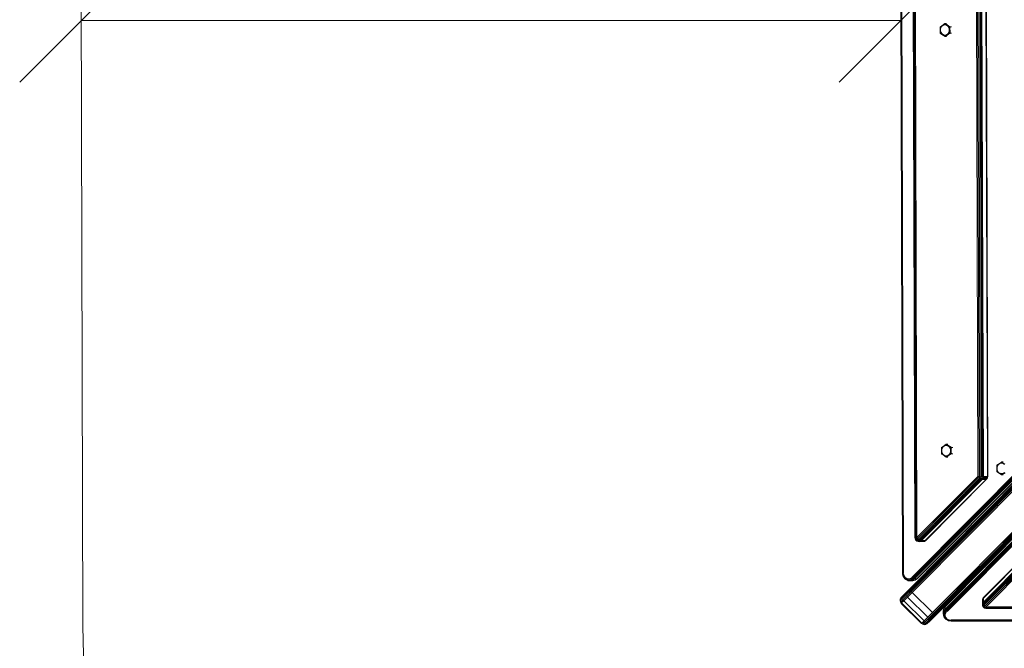
# Model space of a CAD drawing. Units: millimetres. Extents: x 3350 to 578302, y -1972 to 596964.
# Drawn here: x 3350 to 4551, y 5060 to 5827 of the extents above; entities that cross this region are included whole.
import ezdxf

# ---------------------------------------------------------------- set-up
doc = ezdxf.new("R2010")
doc.units = ezdxf.units.MM
doc.layers.get('0').update_dxf_attribs({"color": 1, "lineweight": 0})
doc.layers.get('Defpoints').update_dxf_attribs({"lineweight": 0})
doc.layers.add('Контур', color=7, linetype='Continuous', lineweight=15)
doc.layers.add('Подписи', color=7, linetype='Continuous', lineweight=15)
doc.styles.add('GOST-2.304_Type-B_italic', font='GOST Common Italic.ttf')
doc.dimstyles.new('Мой размер', dxfattribs={"dimtxt": 150, "dimasz": 150, "dimexe": 0, "dimexo": 0.625, "dimgap": 50, "dimtad": 1, "dimtxsty": 'GOST-2.304_Type-B_italic', "dimblk": 'OBLIQUE', "dimcen": 2.5, "dimclrt": 256, "dimadec": 0, "dimazin": 0, "dimtfac": 1, "dimtmove": 0, "dimatfit": 3, "dimfxl": 1, "dimlwd": -1, "dimlwe": -1, "dimarcsym": 0})

# ---------------------------------------------------------------- blocks, each defined once
blk = doc.blocks.new('_Oblique')
at = {"color": 0, "linetype": 'ByBlock', "lineweight": -2}
blk.add_line((-0.5, -0.5), (0.5, 0.5), dxfattribs=at)
blk = doc.blocks.new('*D53')
at = {"layer": 'Defpoints', "color": 0, "ltscale": 600, "transparency": 16777216}
for p in [(3425.1, 5826.2), (3425.1, 5826.2), (4425.1, 5814.3)]:
    blk.add_point(p, dxfattribs=at)
at = {"layer": 'Подписи', "color": 0, "ltscale": 600, "transparency": 16777216}
for p, q in [((3425.1, 5826.8), (3425.1, 5826.2)), ((4425.1, 5826.2), (3425.1, 5826.2)), ((4425.1, 5814.9), (4425.1, 5826.2))]:
    blk.add_line(p, q, dxfattribs=at)
at = {"layer": 'Подписи', "color": 0, "ltscale": 600, "transparency": 16777216, "xscale": 150, "yscale": 150, "zscale": 150, "rotation": 180}
blk.add_blockref('_Oblique', (3425.1, 5826.2), dxfattribs=at)
at = {"layer": 'Подписи', "color": 0, "ltscale": 600, "transparency": 16777216, "xscale": 150, "yscale": 150, "zscale": 150}
blk.add_blockref('_Oblique', (4425.1, 5826.2), dxfattribs=at)
at = {"layer": 'Подписи', "ltscale": 600, "transparency": 16777216, "insert": (3925.1, 5951.2), "char_height": 150, "attachment_point": 5, "style": 'GOST-2.304_Type-B_italic'}
blk.add_mtext('1000', dxfattribs=at)

msp = doc.modelspace()

# ---------------------------------------------------------------- linework, layer by layer
at = {"layer": 'Контур'}
for p, q in [((4427.09, 5152.585), (4423.127, 6475.916)), ((4427.351, 5152.586), (4423.388, 6475.917)), ((4427.878, 5152.587), (4423.915, 6475.918)), ((4424.656, 6475.921), (4428.62, 5152.589)), ((4442.334, 5195.498), (4438.627, 6433.094)), ((4442.77, 5195.5), (4439.062, 6433.095)), ((4443.648, 5195.503), (4439.941, 6433.098)), ((4441.176, 6433.102), (4444.884, 5195.506)), ((4519.118, 5270.186), (4515.856, 6358.868)), ((4517.328, 6358.872), (4520.589, 5270.191)), ((4518.891, 6358.877), (4522.153, 5270.195)), ((4520.394, 6358.881), (4523.655, 5270.2)), ((4521.688, 6358.885), (4524.95, 5270.204)), ((4522.648, 6358.888), (4525.909, 5270.207)), ((4530.733, 5270.221), (4527.471, 6358.902)), ((4528.002, 6358.904), (4531.264, 5270.223)), ((4528.053, 6358.904), (4531.314, 5270.223)), ((4473.137, 5815.949), (4473.246, 5818.375)), ((4473.137, 5815.949), (4473.354, 5818.285)), ((4473.137, 5815.949), (4473.18, 5815.922)), ((4473.145, 5813.312), (4473.137, 5815.949)), ((4473.18, 5815.922), (4473.354, 5818.285)), ((4473.18, 5815.922), (4473.469, 5815.745)), ((4473.187, 5813.34), (4473.18, 5815.922)), ((4473.256, 5818.587), (4473.246, 5818.375)), ((4473.256, 5818.587), (4473.412, 5818.697)), ((4473.256, 5818.587), (4473.369, 5818.491)), ((4473.354, 5818.285), (4473.469, 5815.745)), ((4473.369, 5818.491), (4474.076, 5817.851)), ((4475.13, 5819.911), (4473.412, 5818.697)), ((4474.173, 5817.759), (4473.469, 5815.745)), ((4473.527, 5815.717), (4473.469, 5815.745)), ((4475.13, 5819.911), (4473.518, 5818.604)), ((4475.155, 5819.85), (4473.518, 5818.604)), ((4473.518, 5818.604), (4475.359, 5819.502)), ((4474.173, 5817.759), (4473.527, 5815.717)), ((4473.534, 5813.546), (4473.527, 5815.717)), ((4474.173, 5817.759), (4474.076, 5817.851)), ((4474.173, 5817.759), (4475.359, 5819.502)), ((4474.173, 5817.759), (4475.393, 5819.426)), ((4475.13, 5819.911), (4477.13, 5821.236)), ((4475.13, 5819.911), (4475.155, 5819.85)), ((4475.155, 5819.85), (4477.115, 5821.147)), ((4475.155, 5819.85), (4475.359, 5819.502)), ((4475.393, 5819.426), (4475.359, 5819.502)), ((4475.393, 5819.426), (4477.04, 5820.516)), ((4478.915, 5820.899), (4477.04, 5820.516)), ((4477.04, 5820.516), (4477.048, 5820.62)), ((4477.115, 5821.147), (4477.048, 5820.62)), ((4478.915, 5820.899), (4477.048, 5820.62)), ((4477.115, 5821.147), (4479.001, 5822.238)), ((4477.13, 5821.236), (4477.115, 5821.147)), ((4477.115, 5821.147), (4478.958, 5821.084)), ((4477.13, 5821.236), (4479.032, 5822.42)), ((4477.13, 5821.236), (4479.001, 5822.238)), ((4478.915, 5820.899), (4478.958, 5821.084)), ((4478.915, 5820.899), (4480.793, 5820.528)), ((4478.915, 5820.899), (4480.851, 5820.632)), ((4479.225, 5822.368), (4478.958, 5821.084)), ((4481.09, 5821.159), (4478.958, 5821.084)), ((4479.258, 5822.561), (4479.032, 5822.42)), ((4479.258, 5822.561), (4479.225, 5822.368)), ((4479.258, 5822.561), (4479.455, 5822.423)), ((4479.258, 5822.561), (4479.359, 5822.561)), ((4479.359, 5822.561), (4481.034, 5822.566)), ((4481.09, 5821.159), (4479.421, 5822.241)), ((4481.14, 5821.248), (4479.421, 5822.241)), ((4481.14, 5821.248), (4479.455, 5822.423)), ((4480.793, 5820.528), (4480.851, 5820.632)), ((4480.793, 5820.528), (4482.447, 5819.447)), ((4481.09, 5821.159), (4480.851, 5820.632)), ((4481.14, 5821.248), (4481.09, 5821.159)), ((4481.09, 5821.159), (4483.057, 5819.874)), ((4481.14, 5821.248), (4483.149, 5819.935)), ((4482.447, 5819.447), (4482.546, 5819.524)), ((4483.677, 5817.788), (4482.447, 5819.447)), ((4483.057, 5819.874), (4482.546, 5819.524)), ((4483.677, 5817.788), (4482.546, 5819.524)), ((4484.934, 5818.638), (4482.546, 5819.524)), ((4483.149, 5819.935), (4483.057, 5819.874)), ((4483.057, 5819.874), (4484.934, 5818.638)), ((4483.149, 5819.935), (4484.934, 5818.638)), ((4483.149, 5819.935), (4485.106, 5818.732)), ((4483.677, 5817.788), (4483.86, 5817.881)), ((4483.677, 5817.788), (4484.334, 5815.75)), ((4483.677, 5817.788), (4484.459, 5815.778)), ((4485.105, 5818.526), (4483.86, 5817.881)), ((4484.334, 5815.75), (4484.459, 5815.778)), ((4484.334, 5815.75), (4484.341, 5813.579)), ((4485.101, 5818.32), (4484.459, 5815.778)), ((4485.056, 5815.957), (4484.459, 5815.778)), ((4485.056, 5815.957), (4485.101, 5818.32)), ((4485.165, 5815.985), (4485.056, 5815.957)), ((4485.056, 5815.957), (4485.064, 5813.375)), ((4485.165, 5815.985), (4485.101, 5818.32)), ((4485.284, 5818.623), (4485.105, 5818.526)), ((4485.284, 5818.623), (4485.106, 5818.732)), ((4485.165, 5815.985), (4485.274, 5818.411)), ((4485.165, 5815.985), (4485.173, 5813.348)), ((4485.284, 5818.623), (4485.274, 5818.411)), ((4485.284, 5818.623), (4485.385, 5818.623)), ((4485.385, 5818.623), (4487.048, 5818.628)), ((4473.145, 5813.312), (4473.187, 5813.34)), ((4473.145, 5813.312), (4473.267, 5810.912)), ((4473.145, 5813.312), (4473.374, 5811.003)), ((4473.187, 5813.34), (4473.475, 5813.519)), ((4473.187, 5813.34), (4473.374, 5811.003)), ((4473.279, 5810.675), (4473.267, 5810.912)), ((4473.279, 5810.675), (4473.392, 5810.772)), ((4473.279, 5810.675), (4473.446, 5810.559)), ((4473.374, 5811.003), (4473.475, 5813.519)), ((4473.392, 5810.772), (4474.095, 5811.416)), ((4475.161, 5809.362), (4473.446, 5810.559)), ((4473.534, 5813.546), (4473.475, 5813.519)), ((4474.192, 5811.508), (4473.475, 5813.519)), ((4474.192, 5811.508), (4473.534, 5813.546)), ((4475.187, 5809.424), (4473.551, 5810.652)), ((4475.161, 5809.362), (4473.551, 5810.652)), ((4473.551, 5810.652), (4475.388, 5809.772)), ((4474.192, 5811.508), (4474.095, 5811.416)), ((4474.192, 5811.508), (4475.388, 5809.772)), ((4474.192, 5811.508), (4475.422, 5809.849)), ((4475.161, 5809.362), (4475.187, 5809.424)), ((4477.17, 5808.05), (4475.161, 5809.362)), ((4475.187, 5809.424), (4475.388, 5809.772)), ((4477.154, 5808.138), (4475.187, 5809.424)), ((4475.422, 5809.849), (4475.388, 5809.772)), ((4477.075, 5808.768), (4475.422, 5809.849)), ((4477.075, 5808.768), (4477.083, 5808.664)), ((4478.953, 5808.397), (4477.075, 5808.768)), ((4478.953, 5808.397), (4477.083, 5808.664)), ((4477.154, 5808.138), (4477.083, 5808.664)), ((4477.154, 5808.138), (4478.997, 5808.213)), ((4477.154, 5808.138), (4479.046, 5807.058)), ((4477.17, 5808.05), (4477.154, 5808.138)), ((4477.17, 5808.05), (4479.078, 5806.877)), ((4477.17, 5808.05), (4479.046, 5807.058)), ((4478.953, 5808.397), (4480.828, 5808.78)), ((4478.953, 5808.397), (4480.886, 5808.676)), ((4478.953, 5808.397), (4478.997, 5808.213)), ((4479.271, 5806.93), (4478.997, 5808.213)), ((4481.129, 5808.15), (4478.997, 5808.213)), ((4479.305, 5806.737), (4479.078, 5806.877)), ((4479.305, 5806.737), (4479.271, 5806.93)), ((4479.305, 5806.737), (4479.502, 5806.876)), ((4479.305, 5806.737), (4479.407, 5806.738)), ((4479.407, 5806.738), (4481.082, 5806.743)), ((4481.129, 5808.15), (4479.466, 5807.058)), ((4481.179, 5808.062), (4479.466, 5807.058)), ((4481.179, 5808.062), (4479.502, 5806.876)), ((4482.475, 5809.87), (4480.828, 5808.78)), ((4480.828, 5808.78), (4480.886, 5808.676)), ((4481.129, 5808.15), (4480.886, 5808.676)), ((4483.088, 5809.447), (4481.129, 5808.15)), ((4481.179, 5808.062), (4481.129, 5808.15)), ((4483.18, 5809.386), (4481.179, 5808.062)), ((4483.695, 5811.537), (4482.475, 5809.87)), ((4482.475, 5809.87), (4482.575, 5809.794)), ((4483.695, 5811.537), (4482.575, 5809.794)), ((4484.947, 5810.686), (4482.575, 5809.794)), ((4483.088, 5809.447), (4482.575, 5809.794)), ((4483.088, 5809.447), (4484.947, 5810.686)), ((4483.18, 5809.386), (4483.088, 5809.447)), ((4483.18, 5809.386), (4484.947, 5810.686)), ((4483.18, 5809.386), (4485.119, 5810.594)), ((4483.695, 5811.537), (4484.341, 5813.579)), ((4483.695, 5811.537), (4484.465, 5813.552)), ((4483.695, 5811.537), (4483.88, 5811.445)), ((4485.128, 5810.807), (4483.88, 5811.445)), ((4484.341, 5813.579), (4484.465, 5813.552)), ((4485.122, 5811.038), (4484.465, 5813.552)), ((4485.064, 5813.375), (4484.465, 5813.552)), ((4485.173, 5813.348), (4485.064, 5813.375)), ((4485.064, 5813.375), (4485.122, 5811.038)), ((4485.308, 5810.711), (4485.119, 5810.594)), ((4485.173, 5813.348), (4485.122, 5811.038)), ((4485.308, 5810.711), (4485.128, 5810.807)), ((4485.173, 5813.348), (4485.296, 5810.948)), ((4485.308, 5810.711), (4485.296, 5810.948)), ((4485.308, 5810.711), (4485.409, 5810.712)), ((4485.409, 5810.712), (4487.072, 5810.717)), ((5099.032, 5799.562), (4436.406, 5132.953)), ((5099.536, 5799.061), (4436.553, 5132.094)), ((4436.627, 5133.524), (5098.858, 5799.734)), ((5100.32, 5798.281), (4437.055, 5131.03)), ((5101.309, 5797.299), (4437.861, 5129.864)), ((4438.807, 5147.354), (5087.462, 5799.906)), ((5102.405, 5796.21), (4438.895, 5128.712)), ((4439.415, 5146.659), (5088.07, 5799.21)), ((4440.106, 5146.032), (5088.76, 5798.583)), ((4440.81, 5145.535), (5089.464, 5798.086)), ((4441.461, 5145.216), (5090.115, 5797.767)), ((4441.993, 5145.107), (5090.647, 5797.659)), ((5093.541, 5797.667), (4444.887, 5145.116)), ((5093.903, 5797.779), (4445.249, 5145.228)), ((5127.227, 5771.535), (4463.717, 5104.037)), ((4464.876, 5103.011), (5128.323, 5770.446)), ((4466.046, 5102.211), (5129.312, 5769.463)), ((4467.113, 5101.716), (5130.096, 5768.683)), ((4467.974, 5101.574), (5130.6, 5768.183)), ((5130.773, 5768.01), (4468.542, 5101.799)), ((4479.265, 5111.244), (5127.919, 5763.795)), ((5127.928, 5760.901), (4479.274, 5108.349)), ((4479.375, 5111.606), (5128.029, 5764.158)), ((5128.04, 5760.369), (4479.386, 5107.818)), ((5128.363, 5759.721), (4479.709, 5107.169)), ((5128.864, 5759.019), (4480.21, 5106.468)), ((5129.495, 5758.333), (4480.841, 5105.781)), ((5130.194, 5757.729), (4481.54, 5105.177)), ((4436.627, 5133.524), (4798.957, 5498.031)), ((4468.542, 5101.799), (4718.03, 5352.786)), ((4474.674, 5302.841), (4474.783, 5305.267)), ((4474.674, 5302.841), (4474.891, 5305.177)), ((4474.674, 5302.841), (4474.717, 5302.814)), ((4474.682, 5300.204), (4474.674, 5302.841)), ((4474.682, 5300.204), (4474.725, 5300.232)), ((4474.682, 5300.204), (4474.805, 5297.805)), ((4474.682, 5300.204), (4474.911, 5297.895)), ((4474.717, 5302.814), (4474.891, 5305.177)), ((4474.717, 5302.814), (4475.006, 5302.637)), ((4474.725, 5300.232), (4474.717, 5302.814)), ((4474.725, 5300.232), (4475.013, 5300.411)), ((4474.725, 5300.232), (4474.911, 5297.895)), ((4474.793, 5305.479), (4474.783, 5305.267)), ((4474.793, 5305.479), (4474.949, 5305.589)), ((4474.793, 5305.479), (4474.906, 5305.383)), ((4474.891, 5305.177), (4475.006, 5302.637)), ((4474.906, 5305.383), (4475.613, 5304.743)), ((4474.911, 5297.895), (4475.013, 5300.411)), ((4474.93, 5297.664), (4475.633, 5298.308)), ((4476.667, 5306.803), (4474.949, 5305.589)), ((4475.71, 5304.651), (4475.006, 5302.637)), ((4475.065, 5302.609), (4475.006, 5302.637)), ((4475.071, 5300.438), (4475.013, 5300.411)), ((4475.729, 5298.4), (4475.013, 5300.411)), ((4476.667, 5306.803), (4475.055, 5305.496)), ((4476.693, 5306.742), (4475.055, 5305.496)), ((4475.055, 5305.496), (4476.896, 5306.394)), ((4475.71, 5304.651), (4475.065, 5302.609)), ((4475.071, 5300.438), (4475.065, 5302.609)), ((4475.729, 5298.4), (4475.071, 5300.438)), ((4475.71, 5304.651), (4475.613, 5304.743)), ((4475.729, 5298.4), (4475.633, 5298.308)), ((4475.71, 5304.651), (4476.896, 5306.394)), ((4475.71, 5304.651), (4476.93, 5306.318)), ((4475.729, 5298.4), (4476.925, 5296.664)), ((4475.729, 5298.4), (4476.959, 5296.741)), ((4476.667, 5306.803), (4478.668, 5308.128)), ((4476.667, 5306.803), (4476.693, 5306.742)), ((4476.693, 5306.742), (4478.652, 5308.039)), ((4476.693, 5306.742), (4476.896, 5306.394)), ((4476.93, 5306.318), (4476.896, 5306.394)), ((4476.93, 5306.318), (4478.577, 5307.408)), ((4480.453, 5307.791), (4478.577, 5307.408)), ((4478.577, 5307.408), (4478.585, 5307.513)), ((4478.652, 5308.039), (4478.585, 5307.513)), ((4480.453, 5307.791), (4478.585, 5307.513)), ((4478.652, 5308.039), (4480.538, 5309.13)), ((4478.668, 5308.128), (4478.652, 5308.039)), ((4478.652, 5308.039), (4480.496, 5307.976)), ((4478.668, 5308.128), (4480.569, 5309.312)), ((4478.668, 5308.128), (4480.538, 5309.13)), ((4480.453, 5307.791), (4480.496, 5307.976)), ((4480.453, 5307.791), (4482.331, 5307.42)), ((4480.453, 5307.791), (4482.388, 5307.524)), ((4480.763, 5309.26), (4480.496, 5307.976)), ((4482.627, 5308.051), (4480.496, 5307.976)), ((4480.795, 5309.453), (4480.569, 5309.312)), ((4480.795, 5309.453), (4480.763, 5309.26)), ((4480.795, 5309.453), (4480.993, 5309.315)), ((4480.795, 5309.453), (4480.897, 5309.453)), ((4480.897, 5309.453), (4482.572, 5309.458)), ((4482.627, 5308.051), (4480.958, 5309.133)), ((4482.677, 5308.14), (4480.958, 5309.133)), ((4482.677, 5308.14), (4480.993, 5309.315)), ((4482.331, 5307.42), (4482.388, 5307.524)), ((4482.331, 5307.42), (4483.984, 5306.339)), ((4482.627, 5308.051), (4482.388, 5307.524)), ((4482.677, 5308.14), (4482.627, 5308.051)), ((4482.627, 5308.051), (4484.594, 5306.765)), ((4482.677, 5308.14), (4484.686, 5306.827)), ((4483.984, 5306.339), (4484.083, 5306.416)), ((4485.214, 5304.68), (4483.984, 5306.339)), ((4485.233, 5298.429), (4484.013, 5296.762)), ((4484.594, 5306.765), (4484.083, 5306.416)), ((4485.214, 5304.68), (4484.083, 5306.416)), ((4486.471, 5305.53), (4484.083, 5306.416)), ((4485.233, 5298.429), (4484.112, 5296.686)), ((4484.686, 5306.827), (4484.594, 5306.765)), ((4484.594, 5306.765), (4486.471, 5305.53)), ((4484.686, 5306.827), (4486.471, 5305.53)), ((4484.686, 5306.827), (4486.644, 5305.624)), ((4485.214, 5304.68), (4485.398, 5304.773)), ((4485.214, 5304.68), (4485.872, 5302.642)), ((4485.214, 5304.68), (4485.996, 5302.67)), ((4485.233, 5298.429), (4485.878, 5300.471)), ((4485.233, 5298.429), (4486.003, 5300.444)), ((4485.233, 5298.429), (4485.417, 5298.337)), ((4486.642, 5305.418), (4485.398, 5304.773)), ((4486.665, 5297.699), (4485.417, 5298.337)), ((4485.872, 5302.642), (4485.996, 5302.67)), ((4485.872, 5302.642), (4485.878, 5300.471)), ((4485.878, 5300.471), (4486.003, 5300.444)), ((4486.638, 5305.212), (4485.996, 5302.67)), ((4486.593, 5302.85), (4485.996, 5302.67)), ((4486.659, 5297.93), (4486.003, 5300.444)), ((4486.601, 5300.267), (4486.003, 5300.444)), ((4486.593, 5302.85), (4486.638, 5305.212)), ((4486.703, 5302.877), (4486.593, 5302.85)), ((4486.593, 5302.85), (4486.601, 5300.267)), ((4486.71, 5300.24), (4486.601, 5300.267)), ((4486.601, 5300.267), (4486.659, 5297.93)), ((4486.703, 5302.877), (4486.638, 5305.212)), ((4486.821, 5305.515), (4486.642, 5305.418)), ((4486.821, 5305.515), (4486.644, 5305.624)), ((4486.71, 5300.24), (4486.659, 5297.93)), ((4486.703, 5302.877), (4486.812, 5305.303)), ((4486.703, 5302.877), (4486.71, 5300.24)), ((4486.71, 5300.24), (4486.833, 5297.84)), ((4486.821, 5305.515), (4486.812, 5305.303)), ((4486.821, 5305.515), (4486.923, 5305.515)), ((4486.923, 5305.515), (4488.585, 5305.52)), ((4474.817, 5297.567), (4474.805, 5297.805)), ((4474.817, 5297.567), (4474.93, 5297.664)), ((4474.817, 5297.567), (4474.984, 5297.451)), ((4476.699, 5296.254), (4474.984, 5297.451)), ((4476.724, 5296.316), (4475.089, 5297.544)), ((4476.699, 5296.254), (4475.089, 5297.544)), ((4475.089, 5297.544), (4476.925, 5296.664)), ((4476.699, 5296.254), (4476.724, 5296.316)), ((4478.707, 5294.942), (4476.699, 5296.254)), ((4476.724, 5296.316), (4476.925, 5296.664)), ((4478.691, 5295.03), (4476.724, 5296.316)), ((4476.959, 5296.741), (4476.925, 5296.664)), ((4478.612, 5295.661), (4476.959, 5296.741)), ((4478.612, 5295.661), (4478.621, 5295.556)), ((4480.49, 5295.289), (4478.612, 5295.661)), ((4480.49, 5295.289), (4478.621, 5295.556)), ((4478.691, 5295.03), (4478.621, 5295.556)), ((4478.691, 5295.03), (4480.534, 5295.105)), ((4478.691, 5295.03), (4480.584, 5293.951)), ((4478.707, 5294.942), (4478.691, 5295.03)), ((4478.707, 5294.942), (4480.616, 5293.769)), ((4478.707, 5294.942), (4480.584, 5293.951)), ((4480.49, 5295.289), (4482.366, 5295.672)), ((4480.49, 5295.289), (4482.424, 5295.568)), ((4480.49, 5295.289), (4480.534, 5295.105)), ((4480.809, 5293.822), (4480.534, 5295.105)), ((4482.666, 5295.042), (4480.534, 5295.105)), ((4480.843, 5293.629), (4480.616, 5293.769)), ((4480.843, 5293.629), (4480.809, 5293.822)), ((4480.843, 5293.629), (4481.039, 5293.768)), ((4480.843, 5293.629), (4480.944, 5293.63)), ((4480.944, 5293.63), (4482.619, 5293.635)), ((4482.666, 5295.042), (4481.004, 5293.95)), ((4482.717, 5294.954), (4481.004, 5293.95)), ((4482.717, 5294.954), (4481.039, 5293.768)), ((4484.013, 5296.762), (4482.366, 5295.672)), ((4482.366, 5295.672), (4482.424, 5295.568)), ((4482.666, 5295.042), (4482.424, 5295.568)), ((4484.625, 5296.339), (4482.666, 5295.042)), ((4482.717, 5294.954), (4482.666, 5295.042)), ((4484.718, 5296.278), (4482.717, 5294.954)), ((4484.013, 5296.762), (4484.112, 5296.686)), ((4486.484, 5297.578), (4484.112, 5296.686)), ((4484.625, 5296.339), (4484.112, 5296.686)), ((4484.625, 5296.339), (4486.484, 5297.578)), ((4484.718, 5296.278), (4484.625, 5296.339)), ((4484.718, 5296.278), (4486.484, 5297.578)), ((4484.718, 5296.278), (4486.656, 5297.486)), ((4486.845, 5297.603), (4486.656, 5297.486)), ((4486.845, 5297.603), (4486.665, 5297.699)), ((4486.845, 5297.603), (4486.833, 5297.84)), ((4486.845, 5297.603), (4486.946, 5297.604)), ((4486.946, 5297.604), (4488.609, 5297.609)), ((4544.228, 5285.102), (4546.229, 5286.427)), ((4544.253, 5285.041), (4546.213, 5286.338)), ((4548.014, 5286.09), (4546.138, 5285.707)), ((4546.213, 5286.338), (4546.146, 5285.811)), ((4548.014, 5286.09), (4546.146, 5285.811)), ((4546.213, 5286.338), (4548.099, 5287.429)), ((4546.229, 5286.427), (4546.213, 5286.338)), ((4546.213, 5286.338), (4548.057, 5286.275)), ((4546.229, 5286.427), (4548.13, 5287.611)), ((4546.229, 5286.427), (4548.099, 5287.429)), ((4548.014, 5286.09), (4548.057, 5286.275)), ((4548.014, 5286.09), (4549.891, 5285.718)), ((4548.014, 5286.09), (4549.949, 5285.823)), ((4548.323, 5287.559), (4548.057, 5286.275)), ((4550.188, 5286.35), (4548.057, 5286.275)), ((4548.356, 5287.752), (4548.13, 5287.611)), ((4548.356, 5287.752), (4548.323, 5287.559)), ((4548.356, 5287.752), (4548.553, 5287.614)), ((4548.356, 5287.752), (4548.457, 5287.752)), ((4548.457, 5287.752), (4550.151, 5287.757)), ((4550.188, 5286.35), (4548.519, 5287.432)), ((4550.238, 5286.439), (4548.519, 5287.432)), ((4550.238, 5286.439), (4548.553, 5287.614)), ((4550.188, 5286.35), (4549.949, 5285.823)), ((4550.238, 5286.439), (4550.188, 5286.35)), ((4550.188, 5286.35), (4552.155, 5285.064)), ((4550.238, 5286.439), (4552.247, 5285.126)), ((4542.235, 5281.14), (4542.344, 5283.566)), ((4542.235, 5281.14), (4542.452, 5283.476)), ((4542.235, 5281.14), (4542.278, 5281.113)), ((4542.243, 5278.503), (4542.235, 5281.14)), ((4542.243, 5278.503), (4542.285, 5278.53)), ((4542.243, 5278.503), (4542.365, 5276.103)), ((4542.243, 5278.503), (4542.472, 5276.194)), ((4542.278, 5281.113), (4542.452, 5283.476)), ((4542.278, 5281.113), (4542.567, 5280.935)), ((4542.285, 5278.53), (4542.278, 5281.113)), ((4542.285, 5278.53), (4542.573, 5278.71)), ((4542.285, 5278.53), (4542.472, 5276.194)), ((4542.354, 5283.778), (4542.344, 5283.566)), ((4542.354, 5283.778), (4542.51, 5283.888)), ((4542.354, 5283.778), (4542.467, 5283.682)), ((4542.377, 5275.866), (4542.365, 5276.103)), ((4542.377, 5275.866), (4542.49, 5275.963)), ((4542.377, 5275.866), (4542.544, 5275.75)), ((4542.452, 5283.476), (4542.567, 5280.935)), ((4542.467, 5283.682), (4543.174, 5283.042)), ((4542.472, 5276.194), (4542.573, 5278.71)), ((4542.49, 5275.963), (4543.193, 5276.607)), ((4544.228, 5285.102), (4542.51, 5283.888)), ((4544.259, 5274.553), (4542.544, 5275.75)), ((4543.271, 5282.95), (4542.567, 5280.935)), ((4542.625, 5280.908), (4542.567, 5280.935)), ((4542.632, 5278.737), (4542.573, 5278.71)), ((4543.29, 5276.699), (4542.573, 5278.71)), ((4544.228, 5285.102), (4542.616, 5283.795)), ((4544.253, 5285.041), (4542.616, 5283.795)), ((4542.616, 5283.795), (4544.457, 5284.693)), ((4543.271, 5282.95), (4542.625, 5280.908)), ((4542.632, 5278.737), (4542.625, 5280.908)), ((4543.29, 5276.699), (4542.632, 5278.737)), ((4544.285, 5274.615), (4542.649, 5275.843)), ((4544.259, 5274.553), (4542.649, 5275.843)), ((4542.649, 5275.843), (4544.486, 5274.963)), ((4543.271, 5282.95), (4543.174, 5283.042)), ((4543.29, 5276.699), (4543.193, 5276.607)), ((4543.271, 5282.95), (4544.457, 5284.693)), ((4543.271, 5282.95), (4544.491, 5284.617)), ((4543.29, 5276.699), (4544.486, 5274.963)), ((4543.29, 5276.699), (4544.52, 5275.04)), ((4544.228, 5285.102), (4544.253, 5285.041)), ((4544.253, 5285.041), (4544.457, 5284.693)), ((4544.259, 5274.553), (4544.285, 5274.615)), ((4546.268, 5273.241), (4544.259, 5274.553)), ((4544.285, 5274.615), (4544.486, 5274.963)), ((4546.252, 5273.329), (4544.285, 5274.615)), ((4544.491, 5284.617), (4544.457, 5284.693)), ((4544.52, 5275.04), (4544.486, 5274.963)), ((4544.491, 5284.617), (4546.138, 5285.707)), ((4546.173, 5273.959), (4544.52, 5275.04)), ((4546.138, 5285.707), (4546.146, 5285.811)), ((4549.891, 5285.718), (4549.949, 5285.823)), ((4549.891, 5285.718), (4551.545, 5284.638)), ((4551.573, 5275.061), (4549.926, 5273.971)), ((4552.186, 5274.638), (4550.227, 5273.341)), ((4552.278, 5274.577), (4550.278, 5273.253)), ((4436.627, 5133.524), (4572.583, 5270.296)), ((4519.118, 5270.186), (4444.884, 5195.506)), ((4520.131, 5269.027), (4445.897, 5194.347)), ((4521.281, 5267.982), (4447.047, 5193.302)), ((4522.456, 5267.153), (4448.222, 5192.473)), ((4523.54, 5266.622), (4449.306, 5191.942)), ((4524.427, 5266.441), (4450.193, 5191.761)), ((4455.016, 5191.775), (4529.25, 5266.455)), ((4529.854, 5266.641), (4455.62, 5191.961)), ((4519.118, 5270.186), (4520.589, 5270.191)), ((4520.131, 5269.027), (4520.578, 5269.367)), ((4520.578, 5269.367), (4520.744, 5269.93)), ((4522.154, 5268.648), (4520.578, 5269.367)), ((4521.281, 5267.982), (4520.578, 5269.367)), ((4520.589, 5270.191), (4520.744, 5269.93)), ((4522.153, 5270.195), (4520.744, 5269.93)), ((4521.281, 5267.982), (4522.154, 5268.648)), ((4522.153, 5270.195), (4522.466, 5269.706)), ((4522.154, 5268.648), (4522.466, 5269.706)), ((4523.654, 5268.115), (4522.154, 5268.648)), ((4522.456, 5267.153), (4522.154, 5268.648)), ((4522.456, 5267.153), (4523.654, 5268.115)), ((4522.456, 5267.153), (4523.54, 5266.622)), ((4523.655, 5270.2), (4522.466, 5269.706)), ((4523.54, 5266.622), (4523.654, 5268.115)), ((4523.54, 5266.622), (4524.898, 5267.833)), ((4524.427, 5266.441), (4523.54, 5266.622)), ((4523.654, 5268.115), (4524.074, 5269.54)), ((4524.898, 5267.833), (4523.654, 5268.115)), ((4523.655, 5270.2), (4524.074, 5269.54)), ((4524.95, 5270.204), (4524.074, 5269.54)), ((4525.376, 5269.453), (4524.074, 5269.54)), ((4524.427, 5266.441), (4525.231, 5267.516)), ((4529.25, 5266.455), (4524.427, 5266.441)), ((4524.898, 5267.833), (4525.376, 5269.453)), ((4525.738, 5268.806), (4524.898, 5267.833)), ((4525.231, 5267.516), (4524.898, 5267.833)), ((4524.95, 5270.204), (4525.376, 5269.453)), ((4530.054, 5267.531), (4525.231, 5267.516)), ((4525.909, 5270.207), (4525.376, 5269.453)), ((4525.738, 5268.806), (4525.376, 5269.453)), ((4530.562, 5268.82), (4525.738, 5268.806)), ((4530.733, 5270.221), (4525.909, 5270.207)), ((4529.25, 5266.455), (4530.086, 5267.054)), ((4529.854, 5266.641), (4530.473, 5267.437)), ((4529.854, 5266.641), (4530.086, 5267.054)), ((4530.054, 5267.531), (4530.83, 5268.537)), ((4530.054, 5267.531), (4530.086, 5267.054)), ((4530.086, 5267.054), (4530.83, 5268.537)), ((4530.473, 5267.437), (4530.086, 5267.054)), ((4530.473, 5267.437), (4531.128, 5268.741)), ((4530.733, 5270.221), (4530.562, 5268.82)), ((4530.562, 5268.82), (4530.83, 5268.537)), ((4530.733, 5270.221), (4531.264, 5270.223)), ((4531.264, 5270.223), (4530.83, 5268.537)), ((4530.83, 5268.537), (4531.128, 5268.741)), ((4531.264, 5270.223), (4531.128, 5268.741)), ((4531.314, 5270.223), (4531.128, 5268.741)), ((4531.264, 5270.223), (4531.314, 5270.223)), ((4546.173, 5273.959), (4546.182, 5273.855)), ((4548.051, 5273.588), (4546.173, 5273.959)), ((4548.051, 5273.588), (4546.182, 5273.855)), ((4546.252, 5273.329), (4546.182, 5273.855)), ((4546.252, 5273.329), (4548.095, 5273.403)), ((4546.252, 5273.329), (4548.144, 5272.249)), ((4546.268, 5273.241), (4546.252, 5273.329)), ((4546.268, 5273.241), (4548.176, 5272.068)), ((4546.268, 5273.241), (4548.144, 5272.249)), ((4548.051, 5273.588), (4549.926, 5273.971)), ((4548.051, 5273.588), (4549.984, 5273.867)), ((4548.051, 5273.588), (4548.095, 5273.403)), ((4548.37, 5272.121), (4548.095, 5273.403)), ((4550.227, 5273.341), (4548.095, 5273.403)), ((4548.404, 5271.928), (4548.176, 5272.068)), ((4548.404, 5271.928), (4548.37, 5272.121)), ((4548.404, 5271.928), (4548.6, 5272.067)), ((4548.404, 5271.928), (4548.505, 5271.929)), ((4548.505, 5271.929), (4550.198, 5271.934)), ((4550.227, 5273.341), (4548.564, 5272.249)), ((4550.278, 5273.253), (4548.564, 5272.249)), ((4550.278, 5273.253), (4548.6, 5272.067)), ((4549.926, 5273.971), (4549.984, 5273.867)), ((4550.227, 5273.341), (4549.984, 5273.867)), ((4550.278, 5273.253), (4550.227, 5273.341)), ((4436.627, 5133.524), (4541.472, 5238.998)), ((4499.88, 5197.156), (4541.472, 5238.998)), ((4542.059, 5239.589), (4541.472, 5238.998)), ((4468.542, 5101.799), (4603.807, 5237.877)), ((4499.88, 5197.156), (4531.203, 5228.667)), ((4436.627, 5133.524), (4499.88, 5197.156)), ((4442.334, 5195.498), (4442.53, 5194.018)), ((4442.334, 5195.498), (4442.806, 5194.4)), ((4442.53, 5194.018), (4442.806, 5194.4)), ((4442.53, 5194.018), (4443.192, 5192.718)), ((4442.77, 5195.5), (4442.806, 5194.4)), ((4442.77, 5195.5), (4443.623, 5194.917)), ((4442.806, 5194.4), (4443.623, 5194.917)), ((4442.806, 5194.4), (4443.297, 5193.435)), ((4443.192, 5192.718), (4443.297, 5193.435)), ((4443.192, 5192.718), (4444.204, 5191.754)), ((4443.582, 5192.337), (4443.192, 5192.718)), ((4443.297, 5193.435), (4443.885, 5194.404)), ((4443.297, 5193.435), (4444.049, 5192.72)), ((4443.582, 5192.337), (4444.733, 5191.241)), ((4443.648, 5195.503), (4443.623, 5194.917)), ((4443.623, 5194.917), (4443.885, 5194.404)), ((4443.885, 5194.404), (4444.285, 5194.023)), ((4444.049, 5192.72), (4444.285, 5194.023)), ((4444.049, 5192.72), (4444.969, 5192.341)), ((4444.204, 5191.754), (4444.049, 5192.72)), ((4444.204, 5191.754), (4445.444, 5191.243)), ((4444.733, 5191.241), (4444.204, 5191.754)), ((4444.285, 5194.023), (4444.774, 5193.822)), ((4444.733, 5191.241), (4446.142, 5190.661)), ((4444.774, 5193.822), (4445.294, 5193.823)), ((4444.969, 5192.341), (4444.774, 5193.822)), ((4444.884, 5195.506), (4445.897, 5194.347)), ((4444.969, 5192.341), (4445.946, 5192.344)), ((4445.444, 5191.243), (4444.969, 5192.341)), ((4445.783, 5194.028), (4445.294, 5193.823)), ((4445.946, 5192.344), (4445.294, 5193.823)), ((4445.444, 5191.243), (4446.761, 5191.247)), ((4446.142, 5190.661), (4445.444, 5191.243)), ((4445.897, 5194.347), (4445.783, 5194.028)), ((4447.047, 5193.302), (4445.783, 5194.028)), ((4446.864, 5192.729), (4445.946, 5192.344)), ((4446.761, 5191.247), (4445.946, 5192.344)), ((4446.142, 5190.661), (4447.64, 5190.665)), ((4447.595, 5190.525), (4446.142, 5190.661)), ((4447.997, 5191.765), (4446.761, 5191.247)), ((4447.64, 5190.665), (4446.761, 5191.247)), ((4447.047, 5193.302), (4446.864, 5192.729)), ((4446.864, 5192.729), (4447.997, 5191.765)), ((4448.222, 5192.473), (4446.864, 5192.729)), ((4447.595, 5190.525), (4447.64, 5190.665)), ((4452.419, 5190.539), (4447.595, 5190.525)), ((4449.046, 5191.254), (4447.64, 5190.665)), ((4448.983, 5190.898), (4447.64, 5190.665)), ((4448.222, 5192.473), (4447.997, 5191.765)), ((4449.306, 5191.942), (4447.997, 5191.765)), ((4447.997, 5191.765), (4449.046, 5191.254)), ((4448.983, 5190.898), (4449.046, 5191.254)), ((4453.807, 5190.912), (4448.983, 5190.898)), ((4449.306, 5191.942), (4449.046, 5191.254)), ((4450.193, 5191.761), (4449.046, 5191.254)), ((4455.016, 5191.775), (4450.193, 5191.761)), ((4452.419, 5190.539), (4454.113, 5190.943)), ((4455.016, 5191.775), (4453.807, 5190.912)), ((4453.807, 5190.912), (4454.113, 5190.943)), ((4455.62, 5191.961), (4454.113, 5190.943)), ((4455.016, 5191.775), (4455.62, 5191.961)), ((4600.098, 5196.331), (4525.864, 5121.651)), ((4525.878, 5116.828), (4600.112, 5191.508)), ((4526.046, 5122.256), (4600.28, 5196.936)), ((4526.065, 5115.942), (4600.299, 5190.622)), ((4487.579, 5184.781), (4425.427, 5122.255)), ((4526.602, 5114.861), (4600.836, 5189.541)), ((4527.438, 5113.692), (4601.672, 5188.372)), ((4528.49, 5112.547), (4602.724, 5187.228)), ((4603.889, 5186.221), (4529.655, 5111.541)), ((4480.257, 5113.584), (4524.273, 5157.864)), ((4484.366, 5117.718), (4526.091, 5159.694)), ((4524.273, 5157.864), (4524.641, 5158.235)), ((4526.091, 5159.694), (4526.563, 5160.168)), ((4427.09, 5152.585), (4427.238, 5150.88)), ((4427.09, 5152.585), (4427.252, 5150.971)), ((4427.238, 5150.88), (4427.252, 5150.971)), ((4427.238, 5150.88), (4428.269, 5147.679)), ((4427.252, 5150.971), (4427.617, 5151.11)), ((4427.252, 5150.971), (4428.229, 5147.939)), ((4427.351, 5152.586), (4427.617, 5151.11)), ((4427.878, 5152.587), (4427.617, 5151.11)), ((4427.617, 5151.11), (4428.51, 5148.339)), ((4427.878, 5152.587), (4428.289, 5151.282)), ((4428.229, 5147.939), (4428.51, 5148.339)), ((4428.229, 5147.939), (4430.054, 5145.471)), ((4428.269, 5147.679), (4428.229, 5147.939)), ((4428.269, 5147.679), (4430.197, 5145.072)), ((4428.289, 5151.282), (4429.079, 5148.83)), ((4428.51, 5148.339), (4429.079, 5148.83)), ((4428.51, 5148.339), (4430.179, 5146.083)), ((4429.079, 5148.83), (4430.556, 5146.834)), ((4430.054, 5145.471), (4430.179, 5146.083)), ((4430.054, 5145.471), (4432.509, 5143.864)), ((4430.197, 5145.072), (4430.054, 5145.471)), ((4430.179, 5146.083), (4430.556, 5146.834)), ((4430.179, 5146.083), (4432.423, 5144.613)), ((4430.197, 5145.072), (4432.789, 5143.375)), ((4431.355, 5144.284), (4430.197, 5145.072)), ((4430.556, 5146.834), (4432.541, 5145.534)), ((4431.355, 5144.284), (4432.789, 5143.375)), ((4432.423, 5144.613), (4432.541, 5145.534)), ((4434.971, 5144.108), (4432.423, 5144.613)), ((4432.509, 5143.864), (4432.423, 5144.613)), ((4435.296, 5143.311), (4432.509, 5143.864)), ((4432.789, 5143.375), (4432.509, 5143.864)), ((4434.796, 5145.087), (4432.541, 5145.534)), ((4435.733, 5142.792), (4432.789, 5143.375)), ((4433.957, 5142.947), (4432.789, 5143.375)), ((4433.957, 5142.947), (4436.798, 5142.635)), ((4433.957, 5142.947), (4435.733, 5142.792)), ((4434.796, 5145.087), (4437.048, 5145.547)), ((4434.971, 5144.108), (4434.796, 5145.087)), ((4434.971, 5144.108), (4437.516, 5144.629)), ((4435.296, 5143.311), (4434.971, 5144.108)), ((4435.296, 5143.311), (4438.08, 5143.88)), ((4435.733, 5142.792), (4435.296, 5143.311)), ((4435.733, 5142.792), (4438.673, 5143.392)), ((4436.798, 5142.635), (4435.733, 5142.792)), ((4436.798, 5142.635), (4438.673, 5143.392)), ((4436.798, 5142.635), (4439.574, 5143.381)), ((4436.798, 5142.635), (4439.692, 5142.644)), ((4437.048, 5145.547), (4439.025, 5146.859)), ((4437.516, 5144.629), (4437.048, 5145.547)), ((4437.516, 5144.629), (4439.751, 5146.111)), ((4438.08, 5143.88), (4437.516, 5144.629)), ((4438.08, 5143.88), (4440.525, 5145.502)), ((4438.673, 5143.392), (4438.08, 5143.88)), ((4441.461, 5145.216), (4438.673, 5143.392)), ((4438.673, 5143.392), (4441.255, 5145.105)), ((4439.574, 5143.381), (4438.673, 5143.392)), ((4438.807, 5147.354), (4439.415, 5146.659)), ((4438.807, 5147.354), (4439.025, 5146.859)), ((4439.751, 5146.111), (4439.025, 5146.859)), ((4439.415, 5146.659), (4439.025, 5146.859)), ((4440.106, 5146.032), (4439.415, 5146.659)), ((4439.415, 5146.659), (4439.751, 5146.111)), ((4439.574, 5143.381), (4441.993, 5145.107)), ((4439.574, 5143.381), (4442.469, 5143.39)), ((4439.692, 5142.644), (4442.557, 5143.404)), ((4442.469, 5143.39), (4439.692, 5142.644)), ((4440.106, 5146.032), (4439.751, 5146.111)), ((4440.81, 5145.535), (4440.106, 5146.032)), ((4440.106, 5146.032), (4440.525, 5145.502)), ((4440.81, 5145.535), (4440.525, 5145.502)), ((4440.81, 5145.535), (4441.255, 5145.105)), ((4441.461, 5145.216), (4441.255, 5145.105)), ((4441.993, 5145.107), (4441.461, 5145.216)), ((4441.993, 5145.107), (4444.887, 5145.116)), ((4444.887, 5145.116), (4442.469, 5143.39)), ((4442.469, 5143.39), (4442.557, 5143.404)), ((4445.139, 5145.117), (4442.557, 5143.404)), ((4445.249, 5145.228), (4445.139, 5145.117)), ((4466.165, 5099.407), (4515.712, 5149.252)), ((4436.406, 5132.953), (4431.467, 5127.382)), ((4436.553, 5132.094), (4431.467, 5127.382)), ((4437.055, 5131.03), (4431.677, 5126.009)), ((4436.406, 5132.953), (4431.76, 5128.519)), ((4436.627, 5133.524), (4431.865, 5128.733)), ((4437.861, 5129.864), (4432.363, 5124.567)), ((4436.553, 5132.094), (4437.055, 5131.03)), ((4437.055, 5131.03), (4437.861, 5129.864)), ((4438.895, 5128.712), (4437.861, 5129.864)), ((4480.257, 5113.584), (4503.358, 5136.824)), ((4483.037, 5116.381), (4497.592, 5131.023)), ((4492.201, 5125.599), (4499.607, 5133.05)), ((4424.18, 5118.468), (4424.316, 5120.188)), ((4424.18, 5118.468), (4424.383, 5118.671)), ((4424.641, 5116.798), (4424.18, 5118.468)), ((4424.316, 5120.188), (4425.033, 5121.752)), ((4424.316, 5120.188), (4424.509, 5120.382)), ((4424.383, 5118.671), (4426.986, 5121.291)), ((4424.383, 5118.671), (4424.509, 5120.382)), ((4424.85, 5117.008), (4424.383, 5118.671)), ((4424.509, 5120.382), (4426.993, 5122.881)), ((4424.509, 5120.382), (4425.215, 5121.935)), ((4424.85, 5117.008), (4427.531, 5119.706)), ((4425.427, 5122.255), (4425.033, 5121.752)), ((4425.033, 5121.752), (4425.215, 5121.935)), ((4425.215, 5121.935), (4427.551, 5124.285)), ((4430.411, 5127.27), (4425.977, 5122.809)), ((4426.114, 5115.854), (4427.531, 5119.706)), ((4426.114, 5115.854), (4428.776, 5118.533)), ((4426.986, 5121.291), (4431.677, 5126.009)), ((4426.986, 5121.291), (4426.993, 5122.881)), ((4427.531, 5119.706), (4426.986, 5121.291)), ((4426.993, 5122.881), (4431.467, 5127.382)), ((4426.993, 5122.881), (4427.551, 5124.285)), ((4427.531, 5119.706), (4432.363, 5124.567)), ((4428.776, 5118.533), (4427.531, 5119.706)), ((4427.551, 5124.285), (4431.76, 5128.519)), ((4428.195, 5125.041), (4431.865, 5128.733)), ((4428.776, 5118.533), (4433.18, 5122.963)), ((4453.599, 5093.858), (4428.776, 5118.533)), ((4431.467, 5127.382), (4431.76, 5128.519)), ((4431.677, 5126.009), (4431.467, 5127.382)), ((4432.363, 5124.567), (4431.677, 5126.009)), ((4433.18, 5122.963), (4432.363, 5124.567)), ((4438.895, 5128.712), (4433.18, 5122.963)), ((4458.003, 5098.289), (4433.18, 5122.963)), ((4463.717, 5104.037), (4438.895, 5128.712)), ((4491.555, 5124.95), (4492.201, 5125.599)), ((4524.643, 5119.046), (4524.781, 5119.93)), ((4524.643, 5119.046), (4524.658, 5114.223)), ((4524.781, 5119.93), (4525.361, 5121.339)), ((4525.008, 5120.437), (4524.781, 5119.93)), ((4525.008, 5120.437), (4525.361, 5121.339)), ((4525.008, 5120.437), (4525.023, 5115.613)), ((4526.046, 5122.256), (4525.361, 5121.339)), ((4525.864, 5121.651), (4525.361, 5121.339)), ((4525.864, 5121.651), (4525.878, 5116.828)), ((4424.641, 5116.798), (4424.85, 5117.008)), ((4425.454, 5115.19), (4424.641, 5116.798)), ((4426.114, 5115.854), (4424.85, 5117.008)), ((4425.454, 5115.19), (4424.85, 5117.008)), ((4450.276, 5090.516), (4425.454, 5115.19)), ((4450.936, 5091.18), (4426.114, 5115.854)), ((4469.806, 5103.07), (4480.257, 5113.584)), ((4476.824, 5106.034), (4477.167, 5107.633)), ((4476.833, 5103.139), (4476.824, 5106.034)), ((4477.554, 5108.815), (4477.167, 5107.633)), ((4478.404, 5106.538), (4477.179, 5103.749)), ((4477.563, 5105.921), (4477.179, 5103.749)), ((4477.554, 5108.815), (4478.393, 5110.422)), ((4477.563, 5105.921), (4477.554, 5108.815)), ((4477.563, 5105.921), (4478.404, 5106.538)), ((4478.852, 5105.867), (4477.691, 5103.227)), ((4479.375, 5111.606), (4478.393, 5110.422)), ((4479.265, 5111.244), (4478.393, 5110.422)), ((4479.274, 5108.349), (4478.404, 5106.538)), ((4479.386, 5107.818), (4478.404, 5106.538)), ((4478.404, 5106.538), (4478.852, 5105.867)), ((4479.709, 5107.169), (4478.852, 5105.867)), ((4478.852, 5105.867), (4479.536, 5105.184)), ((4479.274, 5108.349), (4479.265, 5111.244)), ((4480.21, 5106.468), (4479.536, 5105.184)), ((4480.257, 5113.584), (4483.037, 5116.381)), ((4524.658, 5114.223), (4524.726, 5113.611)), ((4525.054, 5115.081), (4524.726, 5113.611)), ((4524.726, 5113.611), (4524.991, 5112.131)), ((4524.822, 5112.804), (4524.726, 5113.611)), ((4524.726, 5113.611), (4525.322, 5112.815)), ((4524.822, 5112.804), (4524.991, 5112.131)), ((4524.991, 5112.131), (4525.819, 5110.821)), ((4524.991, 5112.131), (4525.556, 5111.514)), ((4525.878, 5116.828), (4525.023, 5115.613)), ((4525.023, 5115.613), (4525.054, 5115.081)), ((4526.065, 5115.942), (4525.054, 5115.081)), ((4525.054, 5115.081), (4525.611, 5114.108)), ((4525.611, 5114.108), (4525.322, 5112.815)), ((4525.322, 5112.815), (4526.44, 5112.156)), ((4525.322, 5112.815), (4525.556, 5111.514)), ((4525.556, 5111.514), (4526.283, 5110.361)), ((4525.556, 5111.514), (4526.613, 5111.19)), ((4526.065, 5115.942), (4525.611, 5114.108)), ((4526.602, 5114.861), (4525.611, 5114.108)), ((4525.611, 5114.108), (4526.654, 5113.115)), ((4525.819, 5110.821), (4526.283, 5110.361)), ((4525.878, 5116.828), (4526.065, 5115.942)), ((4526.602, 5114.861), (4526.065, 5115.942)), ((4526.283, 5110.361), (4527.417, 5109.496)), ((4526.283, 5110.361), (4527.153, 5110.335)), ((4526.654, 5113.115), (4526.44, 5112.156)), ((4526.44, 5112.156), (4526.613, 5111.19)), ((4526.44, 5112.156), (4527.945, 5111.713)), ((4526.602, 5114.861), (4526.654, 5113.115)), ((4526.613, 5111.19), (4528.037, 5111.2)), ((4526.613, 5111.19), (4527.153, 5110.335)), ((4527.438, 5113.692), (4526.654, 5113.115)), ((4526.654, 5113.115), (4528.059, 5112.224)), ((4527.153, 5110.335), (4528.324, 5110.744)), ((4527.153, 5110.335), (4527.995, 5109.693)), ((4527.417, 5109.496), (4527.995, 5109.693)), ((4528.82, 5109.024), (4527.417, 5109.496)), ((4527.438, 5113.692), (4528.059, 5112.224)), ((4528.059, 5112.224), (4527.945, 5111.713)), ((4527.945, 5111.713), (4528.037, 5111.2)), ((4527.995, 5109.693), (4528.772, 5110.403)), ((4529.036, 5109.342), (4527.995, 5109.693)), ((4528.037, 5111.2), (4528.324, 5110.744)), ((4528.49, 5112.547), (4528.059, 5112.224)), ((4528.324, 5110.744), (4528.772, 5110.403)), ((4529.326, 5110.216), (4528.772, 5110.403)), ((4529.036, 5109.342), (4528.82, 5109.024)), ((4529.663, 5108.992), (4528.82, 5109.024)), ((4529.661, 5109.427), (4529.036, 5109.342)), ((4529.663, 5108.992), (4529.036, 5109.342)), ((4529.659, 5110.306), (4529.326, 5110.216)), ((4529.661, 5109.427), (4529.326, 5110.216)), ((4529.655, 5111.541), (5767.25, 5115.249)), ((4529.655, 5111.541), (4529.659, 5110.306)), ((5767.254, 5114.014), (4529.659, 5110.306)), ((5767.257, 5113.135), (4529.661, 5109.427)), ((5767.258, 5112.7), (4529.663, 5108.992)), ((4453.599, 5093.858), (4450.936, 5091.18)), ((4458.003, 5098.289), (4453.599, 5093.858)), ((4453.599, 5093.858), (4454.78, 5092.621)), ((4459.612, 5097.481), (4454.78, 5092.621)), ((4461.058, 5096.803), (4456.368, 5092.085)), ((4457.342, 5090.531), (4460.658, 5093.868)), ((4462.432, 5096.602), (4457.958, 5092.101)), ((4463.717, 5104.037), (4458.003, 5098.289)), ((4458.003, 5098.289), (4459.612, 5097.481)), ((4463.567, 5096.901), (4459.358, 5092.668)), ((4464.876, 5103.011), (4459.612, 5097.481)), ((4459.612, 5097.481), (4461.058, 5096.803)), ((4463.78, 5097.008), (4460.11, 5093.317)), ((4466.046, 5102.211), (4461.058, 5096.803)), ((4461.058, 5096.803), (4462.432, 5096.602)), ((4467.113, 5101.716), (4462.432, 5096.602)), ((4467.974, 5101.574), (4462.432, 5096.602)), ((4462.432, 5096.602), (4463.567, 5096.901)), ((4467.974, 5101.574), (4463.567, 5096.901)), ((4463.717, 5104.037), (4464.876, 5103.011)), ((4468.542, 5101.799), (4463.78, 5097.008)), ((4464.876, 5103.011), (4466.046, 5102.211)), ((4466.046, 5102.211), (4467.113, 5101.716)), ((4476.833, 5103.139), (4477.179, 5103.749)), ((4476.833, 5103.139), (4477.162, 5100.301)), ((4476.833, 5103.139), (4477.115, 5100.763)), ((4477.179, 5103.749), (4477.115, 5100.763)), ((4477.115, 5100.763), (4477.631, 5100.399)), ((4477.115, 5100.763), (4478.221, 5097.938)), ((4477.162, 5100.301), (4477.115, 5100.763)), ((4477.162, 5100.301), (4478.221, 5097.938)), ((4477.179, 5103.749), (4477.691, 5103.227)), ((4477.691, 5103.227), (4477.631, 5100.399)), ((4477.631, 5100.399), (4478.42, 5100.185)), ((4477.631, 5100.399), (4478.679, 5097.724)), ((4477.691, 5103.227), (4478.475, 5102.77)), ((4478.221, 5097.938), (4478.679, 5097.724)), ((4480.364, 5095.616), (4478.221, 5097.938)), ((4478.475, 5102.77), (4478.42, 5100.185)), ((4478.42, 5100.185), (4479.388, 5100.147)), ((4478.42, 5100.185), (4479.378, 5097.739)), ((4479.536, 5105.184), (4478.475, 5102.77)), ((4478.475, 5102.77), (4479.437, 5102.434)), ((4478.679, 5097.724), (4479.378, 5097.739)), ((4480.708, 5095.525), (4478.679, 5097.724)), ((4479.378, 5097.739), (4480.236, 5097.983)), ((4481.233, 5095.729), (4479.378, 5097.739)), ((4479.437, 5102.434), (4479.388, 5100.147)), ((4479.388, 5100.147), (4480.236, 5097.983)), ((4480.376, 5104.57), (4479.437, 5102.434)), ((4480.841, 5105.781), (4479.536, 5105.184)), ((4481.877, 5096.204), (4480.236, 5097.983)), ((4480.364, 5095.616), (4483.285, 5094.076)), ((4480.364, 5095.616), (4480.708, 5095.525)), ((4480.841, 5105.781), (4480.376, 5104.57)), ((4480.708, 5095.525), (4481.233, 5095.729)), ((4480.708, 5095.525), (4483.474, 5094.067)), ((4481.233, 5095.729), (4481.877, 5096.204)), ((4481.233, 5095.729), (4483.762, 5094.397)), ((4481.877, 5096.204), (4484.114, 5095.025)), ((4483.285, 5094.076), (4486.632, 5093.505)), ((4483.285, 5094.076), (4483.474, 5094.067)), ((4483.474, 5094.067), (4483.762, 5094.397)), ((4483.474, 5094.067), (4486.643, 5093.526)), ((4483.762, 5094.397), (4484.114, 5095.025)), ((4483.762, 5094.397), (4486.659, 5093.902)), ((4484.114, 5095.025), (4486.678, 5094.588)), ((4486.659, 5093.902), (4486.678, 5094.588)), ((4486.838, 5094.28), (4486.659, 5093.902)), ((4486.84, 5093.753), (4486.659, 5093.902)), ((4486.836, 5095.021), (4486.678, 5094.588)), ((4486.838, 5094.28), (4486.678, 5094.588)), ((4486.836, 5095.021), (5810.167, 5098.985)), ((4486.836, 5095.021), (4486.838, 5094.28)), ((5810.17, 5098.244), (4486.838, 5094.28)), ((4486.838, 5094.28), (4486.84, 5093.753)), ((5810.171, 5097.717), (4486.84, 5093.753)), ((5810.172, 5097.455), (4486.841, 5093.492)), ((4450.276, 5090.516), (4451.89, 5089.713)), ((4450.276, 5090.516), (4452.098, 5089.922)), ((4450.936, 5091.18), (4454.78, 5092.621)), ((4450.936, 5091.18), (4452.098, 5089.922)), ((4451.89, 5089.713), (4452.098, 5089.922)), ((4451.89, 5089.713), (4453.562, 5089.262)), ((4454.78, 5092.621), (4452.098, 5089.922)), ((4452.098, 5089.922), (4453.764, 5089.465)), ((4453.764, 5089.465), (4453.562, 5089.262)), ((4453.562, 5089.262), (4455.281, 5089.408)), ((4456.368, 5092.085), (4453.764, 5089.465)), ((4453.764, 5089.465), (4455.474, 5089.603)), ((4454.78, 5092.621), (4456.368, 5092.085)), ((4455.281, 5089.408), (4456.841, 5090.135)), ((4455.474, 5089.603), (4455.281, 5089.408)), ((4457.958, 5092.101), (4455.474, 5089.603)), ((4455.474, 5089.603), (4457.022, 5090.317)), ((4456.368, 5092.085), (4457.958, 5092.101)), ((4457.342, 5090.531), (4456.841, 5090.135)), ((4457.022, 5090.317), (4456.841, 5090.135)), ((4459.358, 5092.668), (4457.022, 5090.317)), ((4460.11, 5093.317), (4457.892, 5091.085)), ((4457.958, 5092.101), (4459.358, 5092.668)), ((4486.841, 5093.492), (4486.632, 5093.505)), ((4486.84, 5093.753), (4486.643, 5093.526)), ((4486.841, 5093.492), (4486.643, 5093.526)), ((4486.84, 5093.753), (4486.841, 5093.492))]:
    msp.add_line(p, q, dxfattribs=at)
at = {"layer": 'Подписи'}
msp.add_line((3427.272, 5090.318), (3422.864, 6561.998), dxfattribs=at)
msp.add_arc((4427.268, 5093.313), 1000, 180.171608, 262.422193, dxfattribs=at)

# ---------------------------------------------------------------- dimensions: what is measured, and where the dimension line sits
at = {"layer": 'Подписи', "ltscale": 600}
dim = msp.add_linear_dim(base=(3425.068, 5826.158), p1=(4425.108, 5814.25), p2=(3425.068, 5826.158), text='1000', dimstyle='Мой размер', dxfattribs=at)
dim.commit()
dim.dimension.update_dxf_attribs({"geometry": '*D53', "text_midpoint": (3925.088, 5951.158)})

doc.saveas('drawing.dxf')
